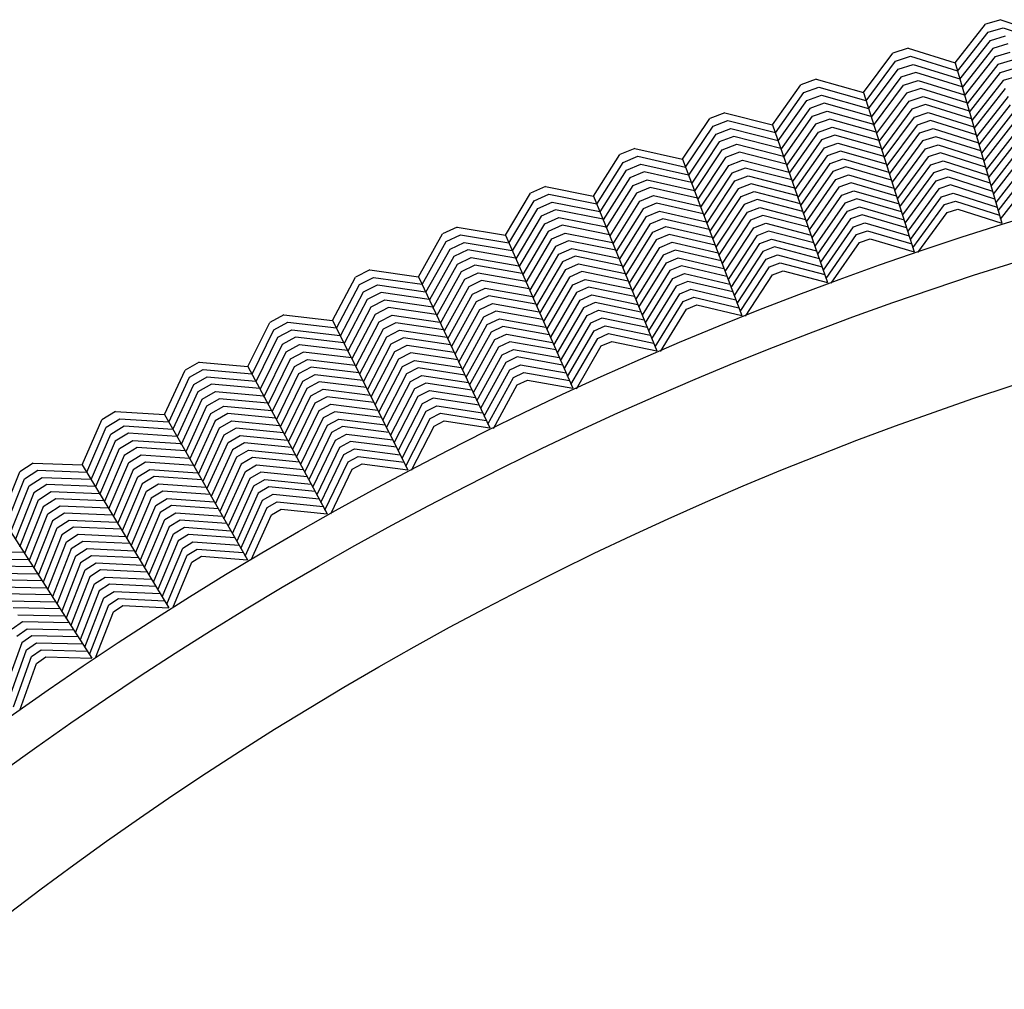
# Model space of a CAD drawing. Extents: x 60 to 70.4, y -2.4 to 0.
# Drawn here: x 60.5 to 60.9, y -0.3 to 0 of the extents above; entities that cross this region are included whole.
import ezdxf

# ---------------------------------------------------------------- set-up
doc = ezdxf.new("R2010")
doc.units = 0
doc.header["$LTSCALE"] = 0.64311
doc.layers.get('0').update_dxf_attribs({"color": 255, "linetype": 'CONTINUOUS'})

# ---------------------------------------------------------------- blocks, each defined once
blk = doc.blocks.new('*U14')
blk.add_line((0.00261, 0), (-0.00261, 0))
blk = doc.blocks.new('*U15')
at = {"color": 0, "linetype": 'BYBLOCK'}
for p, rotation in [((1.60108, 8.64826), 16.5), ((1.57106, 8.63894), 17.99999999999998), ((1.5413, 8.62884), 19.50000000000003), ((1.51181, 8.61796), 21), ((1.48262, 8.60631), 22.50000000000002), ((1.45374, 8.59391), 24), ((1.4252, 8.58075), 25.50000000000002), ((1.39701, 8.56685), 27.00000000000001), ((1.3692, 8.55221), 28.50000000000003), ((1.34178, 8.53686), 30), ((1.31477, 8.52079), 31.50000000000002), ((1.28818, 8.50402), 33.00000000000004)]:
    blk.add_blockref('*U14', p, dxfattribs=dict(at, rotation=rotation))

msp = doc.modelspace()

# ---------------------------------------------------------------- linework, layer by layer
for p, q in [((60.84399, -0.0404), (60.85383, -0.02794)), ((60.85885, -0.02645), (60.8739, -0.03154)), ((60.84477, -0.04307), (60.85466, -0.03054)), ((60.85466, -0.03054), (60.85958, -0.02908)), ((60.85546, -0.03314), (60.86032, -0.0317)), ((60.85958, -0.02908), (60.87459, -0.03416)), ((60.84555, -0.04573), (60.85546, -0.03314)), ((60.86107, -0.03432), (60.85625, -0.03575)), ((60.81433, -0.05004), (60.82384, -0.03732)), ((60.82881, -0.03571), (60.84399, -0.0404)), ((60.85625, -0.03575), (60.84632, -0.04838)), ((60.85705, -0.03835), (60.86183, -0.03694)), ((60.81518, -0.05269), (60.82473, -0.0399)), ((60.82473, -0.0399), (60.82961, -0.03831)), ((60.8256, -0.04248), (60.83042, -0.04092)), ((60.82961, -0.03831), (60.84475, -0.043)), ((60.83042, -0.04092), (60.84551, -0.0456)), ((60.84399, -0.0404), (60.85911, -0.09236)), ((60.847, -0.05115), (60.85705, -0.03835)), ((60.85787, -0.04095), (60.84787, -0.0537)), ((60.86255, -0.03956), (60.85787, -0.04095)), ((60.81602, -0.05533), (60.8256, -0.04248)), ((60.83124, -0.04351), (60.82646, -0.04507)), ((60.84626, -0.04818), (60.83124, -0.04351)), ((60.84865, -0.05639), (60.85871, -0.04355)), ((60.85871, -0.04355), (60.86327, -0.0422)), ((60.78492, -0.06045), (60.7941, -0.04749)), ((60.79903, -0.04575), (60.81433, -0.05004)), ((60.82646, -0.04507), (60.81686, -0.05796)), ((60.81761, -0.06071), (60.82733, -0.04765)), ((60.82733, -0.04765), (60.83206, -0.04611)), ((60.83206, -0.04611), (60.84701, -0.05077)), ((60.85953, -0.04615), (60.84942, -0.05906)), ((60.86397, -0.04483), (60.85953, -0.04615)), ((60.78584, -0.06308), (60.79505, -0.05004)), ((60.79505, -0.05004), (60.79989, -0.04833)), ((60.796, -0.0526), (60.80077, -0.05091)), ((60.79989, -0.04833), (60.81515, -0.05262)), ((60.80077, -0.05091), (60.81598, -0.05519)), ((60.81433, -0.05004), (60.8308, -0.10158)), ((60.82822, -0.05023), (60.81855, -0.06324)), ((60.83286, -0.04872), (60.82822, -0.05023)), ((60.84777, -0.05338), (60.83286, -0.04872)), ((60.8502, -0.06172), (60.86034, -0.04875)), ((60.78675, -0.06569), (60.796, -0.0526)), ((60.80166, -0.05348), (60.79693, -0.05516)), ((60.8168, -0.05776), (60.80166, -0.05348)), ((60.8194, -0.0659), (60.82912, -0.0528)), ((60.82912, -0.0528), (60.83364, -0.05133)), ((60.83441, -0.05395), (60.83001, -0.05538)), ((60.83364, -0.05133), (60.84853, -0.05599)), ((60.84929, -0.0586), (60.83441, -0.05395)), ((60.86112, -0.05136), (60.85097, -0.06437)), ((60.85174, -0.06701), (60.86191, -0.05397)), ((60.76952, -0.05656), (60.78492, -0.06045)), ((60.79693, -0.05516), (60.78766, -0.0683)), ((60.79786, -0.05772), (60.80255, -0.05606)), ((60.80255, -0.05606), (60.81762, -0.06032)), ((60.83001, -0.05538), (60.82024, -0.06855)), ((60.83088, -0.05796), (60.83525, -0.05654)), ((60.83525, -0.05654), (60.85004, -0.06119)), ((60.86272, -0.05657), (60.85251, -0.06968)), ((60.7558, -0.07163), (60.76464, -0.05843)), ((60.76566, -0.06096), (60.77045, -0.05912)), ((60.77045, -0.05912), (60.78582, -0.06301)), ((60.78492, -0.06045), (60.80274, -0.11155)), ((60.78849, -0.07103), (60.79786, -0.05772)), ((60.79881, -0.06028), (60.78949, -0.07353)), ((60.80341, -0.05865), (60.79881, -0.06028)), ((60.81844, -0.06291), (60.80341, -0.05865)), ((60.82109, -0.07118), (60.83088, -0.05796)), ((60.83174, -0.06055), (60.82193, -0.07381)), ((60.83607, -0.05914), (60.83174, -0.06055)), ((60.85079, -0.06377), (60.83607, -0.05914)), ((60.85329, -0.07235), (60.86355, -0.05917)), ((60.75679, -0.07423), (60.76566, -0.06096)), ((60.75777, -0.07682), (60.76667, -0.06349)), ((60.76667, -0.06349), (60.7714, -0.06168)), ((60.7714, -0.06168), (60.78671, -0.06556)), ((60.79041, -0.07617), (60.79978, -0.06282)), ((60.79978, -0.06282), (60.80426, -0.06124)), ((60.80426, -0.06124), (60.81927, -0.06551)), ((60.82277, -0.07644), (60.83259, -0.06313)), ((60.83259, -0.06313), (60.8369, -0.06173)), ((60.8369, -0.06173), (60.85155, -0.06635)), ((60.86438, -0.06177), (60.85407, -0.07503)), ((60.76766, -0.06603), (60.75875, -0.0794)), ((60.77235, -0.06423), (60.76766, -0.06603)), ((60.76866, -0.06856), (60.77331, -0.06678)), ((60.78759, -0.06811), (60.77235, -0.06423)), ((60.77331, -0.06678), (60.78848, -0.07065)), ((60.80074, -0.06538), (60.79132, -0.0788)), ((60.80511, -0.06383), (60.80074, -0.06538)), ((60.80168, -0.06793), (60.80601, -0.0664)), ((60.8201, -0.06809), (60.80511, -0.06383)), ((60.80601, -0.0664), (60.82092, -0.07066)), ((60.83347, -0.06571), (60.82361, -0.07908)), ((60.83771, -0.06434), (60.83347, -0.06571)), ((60.8523, -0.06895), (60.83771, -0.06434)), ((60.85484, -0.07769), (60.86518, -0.06437)), ((60.7403, -0.06814), (60.7558, -0.07163)), ((60.75964, -0.08211), (60.76866, -0.06856)), ((60.77424, -0.06934), (60.76968, -0.07109)), ((60.78937, -0.07321), (60.77424, -0.06934)), ((60.79223, -0.08141), (60.80168, -0.06793)), ((60.8069, -0.06898), (60.8026, -0.0705)), ((60.82174, -0.07322), (60.8069, -0.06898)), ((60.82446, -0.08174), (60.83437, -0.06829)), ((60.83437, -0.06829), (60.8385, -0.06695)), ((60.83929, -0.06955), (60.83526, -0.07086)), ((60.8385, -0.06695), (60.85306, -0.07156)), ((60.85382, -0.07417), (60.83929, -0.06955)), ((60.86597, -0.06698), (60.85561, -0.08034)), ((60.85639, -0.08299), (60.86677, -0.06958)), ((60.72699, -0.08357), (60.73547, -0.07014)), ((60.72804, -0.08614), (60.73656, -0.07264)), ((60.73656, -0.07264), (60.7413, -0.07068)), ((60.73763, -0.07515), (60.74231, -0.07321)), ((60.7413, -0.07068), (60.75676, -0.07416)), ((60.74231, -0.07321), (60.75772, -0.07669)), ((60.7558, -0.07163), (60.77495, -0.12224)), ((60.76968, -0.07109), (60.76071, -0.08459)), ((60.77072, -0.07361), (60.77516, -0.07191)), ((60.77516, -0.07191), (60.79027, -0.07578)), ((60.8026, -0.0705), (60.79314, -0.08402)), ((60.79405, -0.08662), (60.80353, -0.07306)), ((60.80353, -0.07306), (60.8078, -0.07155)), ((60.8078, -0.07155), (60.82256, -0.07578)), ((60.83526, -0.07086), (60.82531, -0.08439)), ((60.83614, -0.07344), (60.8401, -0.07216)), ((60.8401, -0.07216), (60.85457, -0.07676)), ((60.86758, -0.07219), (60.85716, -0.08566)), ((60.72909, -0.0887), (60.73763, -0.07515)), ((60.74334, -0.07573), (60.73869, -0.07766)), ((60.75867, -0.07921), (60.74334, -0.07573)), ((60.7617, -0.0872), (60.77072, -0.07361)), ((60.77174, -0.07614), (60.76268, -0.0898)), ((60.77607, -0.07448), (60.77174, -0.07614)), ((60.79116, -0.07835), (60.77607, -0.07448)), ((60.80447, -0.07562), (60.79496, -0.08924)), ((60.80867, -0.07413), (60.80447, -0.07562)), ((60.82338, -0.07836), (60.80867, -0.07413)), ((60.82615, -0.08703), (60.83614, -0.07344)), ((60.837, -0.07603), (60.82699, -0.08966)), ((60.84092, -0.07476), (60.837, -0.07603)), ((60.85532, -0.07934), (60.84092, -0.07476)), ((60.85794, -0.08834), (60.86842, -0.07478)), ((60.73869, -0.07766), (60.73013, -0.09126)), ((60.73976, -0.08017), (60.74436, -0.07826)), ((60.74436, -0.07826), (60.75963, -0.08173)), ((60.76366, -0.09239), (60.77275, -0.07867)), ((60.77275, -0.07867), (60.77703, -0.07703)), ((60.778, -0.07958), (60.77374, -0.08121)), ((60.77703, -0.07703), (60.79205, -0.08089)), ((60.79294, -0.08343), (60.778, -0.07958)), ((60.79588, -0.09187), (60.80544, -0.07817)), ((60.80544, -0.07817), (60.80953, -0.07672)), ((60.81039, -0.07931), (60.8064, -0.08072)), ((60.80953, -0.07672), (60.82421, -0.08095)), ((60.82503, -0.08354), (60.81039, -0.07931)), ((60.82783, -0.09229), (60.83786, -0.07862)), ((60.83786, -0.07862), (60.84175, -0.07735)), ((60.84175, -0.07735), (60.85608, -0.08193)), ((60.8587, -0.09105), (60.86925, -0.07738)), ((60.69849, -0.09625), (60.70662, -0.08261)), ((60.7114, -0.08049), (60.72699, -0.08357)), ((60.7311, -0.09395), (60.73976, -0.08017)), ((60.74085, -0.08266), (60.73223, -0.09639)), ((60.74535, -0.0808), (60.74085, -0.08266)), ((60.76059, -0.08427), (60.74535, -0.0808)), ((60.77374, -0.08121), (60.76464, -0.09497)), ((60.77473, -0.08375), (60.77896, -0.08213)), ((60.77896, -0.08213), (60.79382, -0.08597)), ((60.8064, -0.08072), (60.7968, -0.0945)), ((60.80734, -0.08328), (60.81126, -0.08189)), ((60.81126, -0.08189), (60.82586, -0.08611)), ((60.83874, -0.0812), (60.82868, -0.09494)), ((60.84255, -0.07996), (60.83874, -0.0812)), ((60.83964, -0.08377), (60.84333, -0.08257)), ((60.85683, -0.08453), (60.84255, -0.07996)), ((60.84333, -0.08257), (60.85759, -0.08714)), ((60.69961, -0.0988), (60.70777, -0.08508)), ((60.70777, -0.08508), (60.71246, -0.08299)), ((60.70891, -0.08756), (60.71354, -0.0855)), ((60.71246, -0.08299), (60.72801, -0.08607)), ((60.71354, -0.0855), (60.72903, -0.08858)), ((60.72699, -0.08357), (60.74745, -0.13366)), ((60.73328, -0.09898), (60.74195, -0.08516)), ((60.74195, -0.08516), (60.74634, -0.08334)), ((60.74732, -0.08589), (60.74304, -0.08766)), ((60.74634, -0.08334), (60.76155, -0.08682)), ((60.76251, -0.08935), (60.74732, -0.08589)), ((60.76561, -0.09755), (60.77473, -0.08375)), ((60.7799, -0.08468), (60.77574, -0.08628)), ((60.79472, -0.08853), (60.7799, -0.08468)), ((60.79771, -0.09712), (60.80734, -0.08328)), ((60.80827, -0.08584), (60.79862, -0.09973)), ((60.81216, -0.08446), (60.80827, -0.08584)), ((60.82667, -0.08867), (60.81216, -0.08446)), ((60.82953, -0.0976), (60.83964, -0.08377)), ((60.84054, -0.08634), (60.84411, -0.08518)), ((60.84411, -0.08518), (60.85836, -0.08976)), ((60.70072, -0.10134), (60.70891, -0.08756)), ((60.71463, -0.08799), (60.71004, -0.09004)), ((60.73005, -0.09107), (60.71463, -0.08799)), ((60.74304, -0.08766), (60.73433, -0.10155)), ((60.74411, -0.09016), (60.74835, -0.08841)), ((60.74835, -0.08841), (60.76346, -0.09188)), ((60.77574, -0.08628), (60.76659, -0.10015)), ((60.76758, -0.10275), (60.77677, -0.0888)), ((60.77677, -0.0888), (60.78082, -0.08725)), ((60.78082, -0.08725), (60.79561, -0.09109)), ((60.79953, -0.10233), (60.80919, -0.0884)), ((60.80919, -0.0884), (60.81305, -0.08704)), ((60.81305, -0.08704), (60.8275, -0.09124)), ((60.83036, -0.10028), (60.84054, -0.08634)), ((60.83197, -0.10187), (60.84143, -0.08892)), ((60.84143, -0.08892), (60.84491, -0.08779)), ((60.84491, -0.08779), (60.85911, -0.09236)), ((60.71004, -0.09004), (60.70183, -0.10386)), ((60.71117, -0.09252), (60.71572, -0.09049)), ((60.71572, -0.09049), (60.73107, -0.09356)), ((60.73538, -0.10412), (60.74411, -0.09016)), ((60.74938, -0.09093), (60.74517, -0.09268)), ((60.76442, -0.09439), (60.74938, -0.09093)), ((60.7778, -0.09133), (60.76856, -0.10536)), ((60.78175, -0.08981), (60.7778, -0.09133)), ((60.77881, -0.09386), (60.7827, -0.09237)), ((60.7965, -0.09366), (60.78175, -0.08981)), ((60.7827, -0.09237), (60.79739, -0.09621)), ((60.81014, -0.09096), (60.80044, -0.10496)), ((60.81392, -0.08962), (60.81014, -0.09096)), ((60.81111, -0.09351), (60.81477, -0.09221)), ((60.82832, -0.09382), (60.81392, -0.08962)), ((60.81477, -0.09221), (60.82915, -0.09641)), ((60.68283, -0.09358), (60.69849, -0.09625)), ((60.70287, -0.10652), (60.71117, -0.09252)), ((60.71232, -0.09499), (60.70406, -0.10894)), ((60.71678, -0.093), (60.71232, -0.09499)), ((60.71349, -0.09745), (60.71783, -0.09552)), ((60.7321, -0.09608), (60.71678, -0.093)), ((60.71783, -0.09552), (60.73313, -0.0986)), ((60.74517, -0.09268), (60.73643, -0.10667)), ((60.73747, -0.10922), (60.74622, -0.09519)), ((60.74622, -0.09519), (60.75041, -0.09345)), ((60.75041, -0.09345), (60.76537, -0.09691)), ((60.76954, -0.10795), (60.77881, -0.09386)), ((60.78365, -0.09492), (60.7798, -0.0964)), ((60.79828, -0.09875), (60.78365, -0.09492)), ((60.80136, -0.1076), (60.81111, -0.09351)), ((60.81208, -0.09605), (60.81562, -0.0948)), ((60.81562, -0.0948), (60.82998, -0.09901)), ((60.67034, -0.10968), (60.67811, -0.09583)), ((60.67152, -0.1122), (60.67932, -0.09827)), ((60.67932, -0.09827), (60.68396, -0.09606)), ((60.68053, -0.10072), (60.6851, -0.09854)), ((60.68396, -0.09606), (60.69958, -0.09873)), ((60.6851, -0.09854), (60.70067, -0.10121)), ((60.69849, -0.09625), (60.72026, -0.14579)), ((60.70519, -0.11149), (60.71349, -0.09745)), ((60.71887, -0.09804), (60.71464, -0.09992)), ((60.73415, -0.10111), (60.71887, -0.09804)), ((60.7473, -0.09769), (60.73852, -0.11179)), ((60.75141, -0.09599), (60.7473, -0.09769)), ((60.7484, -0.10019), (60.7524, -0.09853)), ((60.76633, -0.09944), (60.75141, -0.09599)), ((60.7524, -0.09853), (60.76729, -0.10198)), ((60.7798, -0.0964), (60.77052, -0.11053)), ((60.7808, -0.09894), (60.78461, -0.09747)), ((60.78461, -0.09747), (60.79917, -0.10129)), ((60.80226, -0.11026), (60.81208, -0.09605)), ((60.80391, -0.1118), (60.81303, -0.09861)), ((60.81303, -0.09861), (60.81649, -0.09739)), ((60.81649, -0.09739), (60.8308, -0.10158)), ((60.6727, -0.1147), (60.68053, -0.10072)), ((60.68625, -0.101), (60.68172, -0.10317)), ((60.70175, -0.10368), (60.68625, -0.101)), ((60.71464, -0.09992), (60.70631, -0.11404)), ((60.71578, -0.1024), (60.71997, -0.10053)), ((60.71997, -0.10053), (60.73517, -0.10361)), ((60.73957, -0.11437), (60.7484, -0.10019)), ((60.7534, -0.10106), (60.74949, -0.10268)), ((60.76825, -0.10452), (60.7534, -0.10106)), ((60.7715, -0.11312), (60.7808, -0.09894)), ((60.78181, -0.10147), (60.77248, -0.11572)), ((60.78555, -0.10003), (60.78181, -0.10147)), ((60.80006, -0.10385), (60.78555, -0.10003)), ((60.68172, -0.10317), (60.67388, -0.1172)), ((60.68291, -0.10562), (60.68741, -0.10347)), ((60.68741, -0.10347), (60.70283, -0.10614)), ((60.70742, -0.11658), (60.71578, -0.1024)), ((60.7169, -0.10488), (60.70853, -0.1191)), ((60.72107, -0.10303), (60.7169, -0.10488)), ((60.73619, -0.1061), (60.72107, -0.10303)), ((60.74949, -0.10268), (60.74062, -0.11695)), ((60.75056, -0.10519), (60.75441, -0.1036)), ((60.75441, -0.1036), (60.7692, -0.10705)), ((60.77347, -0.11833), (60.78285, -0.10399)), ((60.78285, -0.10399), (60.78647, -0.1026)), ((60.78647, -0.1026), (60.80095, -0.10642)), ((60.65461, -0.10742), (60.67034, -0.10968)), ((60.67498, -0.11983), (60.68291, -0.10562)), ((60.68413, -0.10806), (60.67624, -0.12222)), ((60.68853, -0.10595), (60.68413, -0.10806)), ((60.70393, -0.10862), (60.68853, -0.10595)), ((60.70964, -0.12163), (60.71802, -0.10737)), ((60.71802, -0.10737), (60.72216, -0.10552)), ((60.72324, -0.10803), (60.71917, -0.10984)), ((60.72216, -0.10552), (60.73721, -0.10859)), ((60.73823, -0.11109), (60.72324, -0.10803)), ((60.74167, -0.11951), (60.75056, -0.10519)), ((60.75162, -0.1077), (60.74272, -0.12207)), ((60.75544, -0.10612), (60.75162, -0.1077)), ((60.77015, -0.10956), (60.75544, -0.10612)), ((60.77444, -0.12097), (60.78388, -0.10651)), ((60.78388, -0.10651), (60.78739, -0.10517)), ((60.7849, -0.10904), (60.78832, -0.10773)), ((60.78739, -0.10517), (60.80185, -0.10899)), ((60.78832, -0.10773), (60.80274, -0.11155)), ((60.64254, -0.12384), (60.64995, -0.10979)), ((60.65123, -0.1122), (60.6558, -0.10987)), ((60.6558, -0.10987), (60.67149, -0.11213)), ((60.67034, -0.10968), (60.69339, -0.15863)), ((60.67743, -0.12474), (60.68536, -0.11049)), ((60.68536, -0.11049), (60.68965, -0.10844)), ((60.69076, -0.11093), (60.68658, -0.11293)), ((60.68965, -0.10844), (60.70502, -0.11112)), ((60.70611, -0.1136), (60.69076, -0.11093)), ((60.71917, -0.10984), (60.71076, -0.12417)), ((60.72033, -0.11231), (60.72429, -0.11054)), ((60.72429, -0.11054), (60.73926, -0.1136)), ((60.74376, -0.12463), (60.75268, -0.11021)), ((60.75268, -0.11021), (60.75646, -0.10865)), ((60.75747, -0.11118), (60.75377, -0.11271)), ((60.75646, -0.10865), (60.77111, -0.11208)), ((60.77207, -0.11461), (60.75747, -0.11118)), ((60.77613, -0.12246), (60.7849, -0.10904)), ((60.64379, -0.12633), (60.65123, -0.1122)), ((60.64504, -0.1288), (60.65249, -0.11461)), ((60.65249, -0.11461), (60.65701, -0.11231)), ((60.65701, -0.11231), (60.67264, -0.11458)), ((60.68658, -0.11293), (60.67862, -0.12726)), ((60.68778, -0.11537), (60.69192, -0.1134)), ((60.69192, -0.1134), (60.7072, -0.11607)), ((60.71188, -0.12672), (60.72033, -0.11231)), ((60.72535, -0.11305), (60.72149, -0.11478)), ((60.74029, -0.11612), (60.72535, -0.11305)), ((60.75377, -0.11271), (60.74481, -0.1272)), ((60.75487, -0.1152), (60.75845, -0.11372)), ((60.75845, -0.11372), (60.77303, -0.11716)), ((60.65375, -0.11703), (60.64628, -0.13127)), ((60.65823, -0.11475), (60.65375, -0.11703)), ((60.65501, -0.11945), (60.65944, -0.11719)), ((60.67379, -0.11702), (60.65823, -0.11475)), ((60.65944, -0.11719), (60.67494, -0.11945)), ((60.6798, -0.12976), (60.68778, -0.11537)), ((60.68897, -0.11783), (60.68097, -0.13226)), ((60.69308, -0.11586), (60.68897, -0.11783)), ((60.70828, -0.11853), (60.69308, -0.11586)), ((60.72149, -0.11478), (60.713, -0.12927)), ((60.71411, -0.1318), (60.72263, -0.11725)), ((60.72263, -0.11725), (60.72643, -0.11556)), ((60.72643, -0.11556), (60.74131, -0.11862)), ((60.74587, -0.12979), (60.75487, -0.1152)), ((60.74691, -0.1324), (60.75597, -0.1177)), ((60.75597, -0.1177), (60.75943, -0.11626)), ((60.75943, -0.11626), (60.774, -0.11971)), ((60.64746, -0.13387), (60.65501, -0.11945)), ((60.66064, -0.11964), (60.65629, -0.12186)), ((60.67609, -0.12191), (60.66064, -0.11964)), ((60.68215, -0.13476), (60.69015, -0.12028)), ((60.69015, -0.12028), (60.69424, -0.11833)), ((60.69538, -0.12081), (60.69136, -0.12272)), ((60.69424, -0.11833), (60.70936, -0.121)), ((60.71045, -0.12348), (60.69538, -0.12081)), ((60.72375, -0.11973), (60.71522, -0.13433)), ((60.72752, -0.11805), (60.72375, -0.11973)), ((60.72488, -0.12222), (60.72861, -0.12055)), ((60.74232, -0.12111), (60.72752, -0.11805)), ((60.72861, -0.12055), (60.74334, -0.12361)), ((60.74864, -0.13385), (60.75705, -0.1202)), ((60.75705, -0.1202), (60.76044, -0.1188)), ((60.76044, -0.1188), (60.77495, -0.12224)), ((60.62676, -0.122), (60.64254, -0.12384)), ((60.64254, -0.12384), (60.66687, -0.17217)), ((60.65629, -0.12186), (60.64877, -0.13622)), ((60.65003, -0.13871), (60.65758, -0.12426)), ((60.65758, -0.12426), (60.66182, -0.1221)), ((60.66182, -0.1221), (60.67726, -0.12437)), ((60.69136, -0.12272), (60.68333, -0.13726)), ((60.69259, -0.12516), (60.6965, -0.12329)), ((60.6965, -0.12329), (60.71154, -0.12596)), ((60.71633, -0.13686), (60.72488, -0.12222)), ((60.72968, -0.12306), (60.72602, -0.12469)), ((60.74437, -0.12611), (60.72968, -0.12306)), ((60.61513, -0.13873), (60.62216, -0.12449)), ((60.61645, -0.14118), (60.62351, -0.12686)), ((60.62351, -0.12686), (60.62802, -0.12441)), ((60.62484, -0.12924), (60.62929, -0.12682)), ((60.62802, -0.12441), (60.64376, -0.12626)), ((60.62929, -0.12682), (60.64498, -0.12868)), ((60.65887, -0.12666), (60.65128, -0.1412)), ((60.66299, -0.12456), (60.65887, -0.12666)), ((60.66013, -0.12908), (60.66422, -0.12699)), ((60.67841, -0.12683), (60.66299, -0.12456)), ((60.66422, -0.12699), (60.67956, -0.12927)), ((60.68452, -0.13979), (60.69259, -0.12516)), ((60.69763, -0.12577), (60.69381, -0.1276)), ((60.71264, -0.12845), (60.69763, -0.12577)), ((60.72602, -0.12469), (60.71745, -0.13941)), ((60.71858, -0.14196), (60.72719, -0.12715)), ((60.72719, -0.12715), (60.73073, -0.12558)), ((60.73073, -0.12558), (60.7454, -0.12863)), ((60.61776, -0.14362), (60.62484, -0.12924)), ((60.63057, -0.12923), (60.62616, -0.13163)), ((60.64619, -0.13108), (60.63057, -0.12923)), ((60.65253, -0.14367), (60.66013, -0.12908)), ((60.66544, -0.12943), (60.66138, -0.1315)), ((60.68071, -0.1317), (60.66544, -0.12943)), ((60.69381, -0.1276), (60.6857, -0.14231)), ((60.68688, -0.14481), (60.69501, -0.13004)), ((60.69501, -0.13004), (60.69877, -0.12825)), ((60.69877, -0.12825), (60.71373, -0.13092)), ((60.71968, -0.14455), (60.72836, -0.12962)), ((60.72836, -0.12962), (60.73178, -0.12809)), ((60.7295, -0.13209), (60.73285, -0.1306)), ((60.73178, -0.12809), (60.74643, -0.13116)), ((60.73285, -0.1306), (60.74745, -0.13366)), ((60.62616, -0.13163), (60.61906, -0.14605)), ((60.62748, -0.13401), (60.63185, -0.13163)), ((60.63185, -0.13163), (60.6474, -0.13349)), ((60.66138, -0.1315), (60.65377, -0.14614)), ((60.66263, -0.13392), (60.66667, -0.13186)), ((60.66667, -0.13186), (60.68185, -0.13413)), ((60.6962, -0.13249), (60.68806, -0.14731)), ((60.69993, -0.13072), (60.6962, -0.13249)), ((60.69739, -0.13494), (60.70108, -0.13318)), ((60.71481, -0.13338), (60.69993, -0.13072)), ((60.70108, -0.13318), (60.71589, -0.13585)), ((60.72145, -0.14596), (60.7295, -0.13209)), ((60.6203, -0.14862), (60.62748, -0.13401)), ((60.62882, -0.13638), (60.62168, -0.15094)), ((60.63311, -0.13405), (60.62882, -0.13638)), ((60.63018, -0.13875), (60.63435, -0.13648)), ((60.64862, -0.13591), (60.63311, -0.13405)), ((60.63435, -0.13648), (60.64984, -0.13835)), ((60.65501, -0.1486), (60.66263, -0.13392)), ((60.6639, -0.13633), (60.65625, -0.15108)), ((60.66787, -0.13431), (60.6639, -0.13633)), ((60.66519, -0.13873), (60.66906, -0.13676)), ((60.68301, -0.13658), (60.66787, -0.13431)), ((60.66906, -0.13676), (60.68416, -0.13904)), ((60.68924, -0.14981), (60.69739, -0.13494)), ((60.70222, -0.13566), (60.6986, -0.13739)), ((60.71698, -0.13833), (60.70222, -0.13566)), ((60.58812, -0.15432), (60.59478, -0.13991)), ((60.59618, -0.14224), (60.60063, -0.13967)), ((60.5993, -0.13729), (60.61513, -0.13873)), ((60.60063, -0.13967), (60.61641, -0.14111)), ((60.61513, -0.13873), (60.64072, -0.1864)), ((60.623, -0.1534), (60.63018, -0.13875)), ((60.63559, -0.13891), (60.63152, -0.14112)), ((60.65106, -0.14077), (60.63559, -0.13891)), ((60.65751, -0.15357), (60.66519, -0.13873)), ((60.67025, -0.13921), (60.66648, -0.14114)), ((60.68532, -0.1415), (60.67025, -0.13921)), ((60.6986, -0.13739), (60.69042, -0.15232)), ((60.69161, -0.15485), (60.69984, -0.13982)), ((60.69984, -0.13982), (60.70333, -0.13815)), ((60.70333, -0.13815), (60.71807, -0.14082)), ((60.5895, -0.15674), (60.59618, -0.14224)), ((60.59757, -0.14459), (60.60196, -0.14205)), ((60.60196, -0.14205), (60.61769, -0.1435)), ((60.63152, -0.14112), (60.62432, -0.15585)), ((60.63285, -0.1435), (60.63688, -0.14131)), ((60.63688, -0.14131), (60.65228, -0.14318)), ((60.66648, -0.14114), (60.65876, -0.15605)), ((60.66774, -0.14355), (60.67145, -0.14166)), ((60.67145, -0.14166), (60.68647, -0.14394)), ((60.69279, -0.1574), (60.70107, -0.14225)), ((60.70107, -0.14225), (60.70445, -0.14064)), ((60.70228, -0.14469), (60.70559, -0.14312)), ((60.70445, -0.14064), (60.71917, -0.14332)), ((60.70559, -0.14312), (60.72026, -0.14579)), ((60.59087, -0.15914), (60.59757, -0.14459)), ((60.6033, -0.14442), (60.59895, -0.14694)), ((60.61896, -0.14587), (60.6033, -0.14442)), ((60.62563, -0.15829), (60.63285, -0.1435)), ((60.63416, -0.14589), (60.62693, -0.16072)), ((60.63817, -0.14371), (60.63416, -0.14589)), ((60.63548, -0.14827), (60.63946, -0.14611)), ((60.65349, -0.14558), (60.63817, -0.14371)), ((60.63946, -0.14611), (60.6547, -0.14798)), ((60.66, -0.15853), (60.66774, -0.14355)), ((60.669, -0.14597), (60.66125, -0.16099)), ((60.67268, -0.1441), (60.669, -0.14597)), ((60.67025, -0.14839), (60.6739, -0.14653)), ((60.68762, -0.14637), (60.67268, -0.1441)), ((60.6739, -0.14653), (60.68877, -0.14881)), ((60.69459, -0.15877), (60.70228, -0.14469)), ((60.59895, -0.14694), (60.59224, -0.16154)), ((60.59355, -0.16408), (60.60034, -0.14928)), ((60.60034, -0.14928), (60.60465, -0.14679)), ((60.60597, -0.14918), (60.60174, -0.15162)), ((60.60465, -0.14679), (60.62024, -0.14824)), ((60.62152, -0.15063), (60.60597, -0.14918)), ((60.62824, -0.16315), (60.63548, -0.14827)), ((60.64072, -0.14852), (60.63681, -0.15065)), ((60.65591, -0.1504), (60.64072, -0.14852)), ((60.66249, -0.16346), (60.67025, -0.14839)), ((60.6751, -0.14898), (60.67153, -0.1508)), ((60.68992, -0.15126), (60.6751, -0.14898)), ((60.60174, -0.15162), (60.59499, -0.16636)), ((60.60316, -0.15395), (60.60728, -0.15157)), ((60.60728, -0.15157), (60.62281, -0.15303)), ((60.63681, -0.15065), (60.62955, -0.16559)), ((60.63816, -0.15302), (60.64197, -0.15095)), ((60.64197, -0.15095), (60.65713, -0.15283)), ((60.67153, -0.1508), (60.66374, -0.16594)), ((60.67282, -0.1532), (60.67627, -0.15144)), ((60.67627, -0.15144), (60.69108, -0.15372)), ((60.56152, -0.17062), (60.5678, -0.15603)), ((60.56926, -0.15833), (60.57364, -0.15565)), ((60.57226, -0.1533), (60.58812, -0.15432)), ((60.57364, -0.15565), (60.58946, -0.15667)), ((60.58812, -0.15432), (60.61494, -0.20131)), ((60.59637, -0.16878), (60.60316, -0.15395)), ((60.60857, -0.15397), (60.60456, -0.15628)), ((60.62409, -0.15542), (60.60857, -0.15397)), ((60.63087, -0.16805), (60.63816, -0.15302)), ((60.63951, -0.15539), (60.63218, -0.1705)), ((60.64323, -0.15337), (60.63951, -0.15539)), ((60.64084, -0.15777), (60.6445, -0.15578)), ((60.65836, -0.15525), (60.64323, -0.15337)), ((60.6445, -0.15578), (60.65957, -0.15767)), ((60.66499, -0.16844), (60.67282, -0.1532)), ((60.66623, -0.17096), (60.67412, -0.1556)), ((60.67412, -0.1556), (60.67746, -0.15389)), ((60.67746, -0.15389), (60.69224, -0.15619)), ((60.56296, -0.173), (60.56926, -0.15833)), ((60.57072, -0.16064), (60.57504, -0.15799)), ((60.57504, -0.15799), (60.5908, -0.15902)), ((60.60456, -0.15628), (60.59775, -0.1712)), ((60.59912, -0.1736), (60.60595, -0.15863)), ((60.60595, -0.15863), (60.60993, -0.15633)), ((60.61128, -0.1587), (60.60733, -0.16098)), ((60.60993, -0.15633), (60.62537, -0.1578)), ((60.62664, -0.16017), (60.61128, -0.1587)), ((60.63349, -0.17294), (60.64084, -0.15777)), ((60.64578, -0.15818), (60.64216, -0.16015)), ((60.66078, -0.16007), (60.64578, -0.15818)), ((60.66807, -0.17228), (60.67539, -0.15801)), ((60.67539, -0.15801), (60.67866, -0.15634)), ((60.67866, -0.15634), (60.69339, -0.15863)), ((60.5644, -0.17537), (60.57072, -0.16064)), ((60.57644, -0.16033), (60.57216, -0.16295)), ((60.59214, -0.16136), (60.57644, -0.16033)), ((60.60733, -0.16098), (60.60049, -0.176)), ((60.60871, -0.16333), (60.61263, -0.16107)), ((60.61263, -0.16107), (60.62791, -0.16254)), ((60.64216, -0.16015), (60.6348, -0.17538)), ((60.64347, -0.16254), (60.64707, -0.16059)), ((60.64707, -0.16059), (60.66199, -0.16248)), ((60.57216, -0.16295), (60.56583, -0.17773)), ((60.5672, -0.18023), (60.5736, -0.16526)), ((60.5736, -0.16526), (60.57785, -0.16266)), ((60.57923, -0.16501), (60.57507, -0.16756)), ((60.57785, -0.16266), (60.59347, -0.1637)), ((60.59482, -0.16606), (60.57923, -0.16501)), ((60.60186, -0.17839), (60.60871, -0.16333)), ((60.6101, -0.16567), (60.60323, -0.1808)), ((60.61396, -0.16345), (60.6101, -0.16567)), ((60.62919, -0.16493), (60.61396, -0.16345)), ((60.63611, -0.17781), (60.64347, -0.16254)), ((60.64481, -0.16491), (60.63742, -0.18026)), ((60.64833, -0.163), (60.64481, -0.16491)), ((60.64617, -0.16728), (60.64957, -0.16543)), ((60.66321, -0.16489), (60.64833, -0.163)), ((60.64957, -0.16543), (60.66443, -0.16733)), ((60.57507, -0.16756), (60.5687, -0.18247)), ((60.57655, -0.16985), (60.5806, -0.16737)), ((60.5806, -0.16737), (60.59617, -0.16842)), ((60.60462, -0.18322), (60.61151, -0.16801)), ((60.61151, -0.16801), (60.61527, -0.16584)), ((60.61659, -0.16822), (60.61292, -0.17034)), ((60.61527, -0.16584), (60.63048, -0.16732)), ((60.63176, -0.16971), (60.61659, -0.16822)), ((60.63874, -0.18272), (60.64617, -0.16728)), ((60.64752, -0.16964), (60.65082, -0.16785)), ((60.65082, -0.16785), (60.66566, -0.16976)), ((60.54564, -0.17002), (60.56152, -0.17062)), ((60.56152, -0.17062), (60.58957, -0.21689)), ((60.57015, -0.18486), (60.57655, -0.16985)), ((60.58196, -0.16973), (60.57801, -0.17215)), ((60.57947, -0.17446), (60.58338, -0.17206)), ((60.59751, -0.17078), (60.58196, -0.16973)), ((60.58338, -0.17206), (60.59885, -0.17312)), ((60.61292, -0.17034), (60.606, -0.18564)), ((60.61431, -0.17268), (60.61792, -0.1706)), ((60.61792, -0.1706), (60.63304, -0.1721)), ((60.64005, -0.18521), (60.64752, -0.16964)), ((60.64192, -0.18647), (60.64886, -0.17202)), ((60.64886, -0.17202), (60.65208, -0.17027)), ((60.65208, -0.17027), (60.66687, -0.17217)), ((60.53536, -0.18761), (60.54125, -0.17286)), ((60.53686, -0.18995), (60.54278, -0.17512)), ((60.54278, -0.17512), (60.54709, -0.17233)), ((60.54429, -0.17739), (60.54854, -0.17463)), ((60.54709, -0.17233), (60.56292, -0.17294)), ((60.54854, -0.17463), (60.56433, -0.17525)), ((60.57801, -0.17215), (60.57159, -0.18724)), ((60.57303, -0.1896), (60.57947, -0.17446)), ((60.58479, -0.17439), (60.5809, -0.17677)), ((60.60018, -0.17546), (60.58479, -0.17439)), ((60.60737, -0.18805), (60.61431, -0.17268)), ((60.61569, -0.17503), (60.60874, -0.19044)), ((60.61927, -0.17297), (60.61569, -0.17503)), ((60.63431, -0.17446), (60.61927, -0.17297)), ((60.53836, -0.19228), (60.54429, -0.17739)), ((60.55001, -0.17693), (60.54579, -0.17967)), ((60.56572, -0.17755), (60.55001, -0.17693)), ((60.5809, -0.17677), (60.57446, -0.19196)), ((60.58234, -0.17909), (60.5862, -0.17672)), ((60.5862, -0.17672), (60.60152, -0.17779)), ((60.61011, -0.19284), (60.61707, -0.17738)), ((60.61707, -0.17738), (60.62061, -0.17534)), ((60.62194, -0.17772), (60.61847, -0.17972)), ((60.62061, -0.17534), (60.63558, -0.17684)), ((60.63686, -0.17922), (60.62194, -0.17772)), ((60.54579, -0.17967), (60.53985, -0.1946)), ((60.5473, -0.18194), (60.55147, -0.17923)), ((60.55292, -0.18154), (60.54882, -0.1842)), ((60.55147, -0.17923), (60.56712, -0.17986)), ((60.56853, -0.18218), (60.55292, -0.18154)), ((60.57589, -0.19432), (60.58234, -0.17909)), ((60.5838, -0.18139), (60.57732, -0.19669)), ((60.58759, -0.17907), (60.5838, -0.18139)), ((60.58527, -0.18369), (60.58897, -0.18142)), ((60.60286, -0.18015), (60.58759, -0.17907)), ((60.58897, -0.18142), (60.6042, -0.1825)), ((60.61847, -0.17972), (60.61149, -0.19526)), ((60.61989, -0.18205), (60.62325, -0.18011)), ((60.62325, -0.18011), (60.63815, -0.18162)), ((60.54129, -0.19707), (60.5473, -0.18194)), ((60.54882, -0.1842), (60.54285, -0.19927)), ((60.55036, -0.18645), (60.55435, -0.18386)), ((60.55435, -0.18386), (60.56994, -0.18451)), ((60.57877, -0.19908), (60.58527, -0.18369)), ((60.59035, -0.18377), (60.58674, -0.18598)), ((60.60555, -0.18486), (60.59035, -0.18377)), ((60.61287, -0.19768), (60.61989, -0.18205)), ((60.61424, -0.20014), (60.62131, -0.18438)), ((60.62131, -0.18438), (60.62456, -0.18251)), ((60.62456, -0.18251), (60.63944, -0.18402)), ((60.53536, -0.18761), (60.56461, -0.23313)), ((60.54436, -0.20162), (60.55036, -0.18645)), ((60.55577, -0.18619), (60.55189, -0.18871)), ((60.57134, -0.18683), (60.55577, -0.18619)), ((60.58674, -0.18598), (60.58021, -0.20146)), ((60.58819, -0.18829), (60.59174, -0.18611)), ((60.59174, -0.18611), (60.60689, -0.18721)), ((60.61615, -0.20135), (60.62271, -0.18672)), ((60.62271, -0.18672), (60.62588, -0.18489)), ((60.62588, -0.18489), (60.64072, -0.1864)), ((60.55189, -0.18871), (60.54586, -0.20396)), ((60.54736, -0.20629), (60.5534, -0.19097)), ((60.5534, -0.19097), (60.55725, -0.18847)), ((60.55872, -0.19077), (60.5549, -0.19325)), ((60.55725, -0.18847), (60.57274, -0.18914)), ((60.57414, -0.19143), (60.55872, -0.19077)), ((60.58165, -0.20383), (60.58819, -0.18829)), ((60.58963, -0.1906), (60.58308, -0.20619)), ((60.59315, -0.18845), (60.58963, -0.1906)), ((60.59107, -0.19292), (60.59456, -0.19078)), ((60.60822, -0.18954), (60.59315, -0.18845)), ((60.59456, -0.19078), (60.60956, -0.19189)), ((60.5549, -0.19325), (60.54885, -0.20861)), ((60.55639, -0.19553), (60.56019, -0.19306)), ((60.56019, -0.19306), (60.57553, -0.19373)), ((60.58451, -0.20855), (60.59107, -0.19292)), ((60.59594, -0.19312), (60.59253, -0.19522)), ((60.6109, -0.19423), (60.59594, -0.19312)), ((60.55034, -0.21093), (60.55639, -0.19553)), ((60.56164, -0.19537), (60.55791, -0.19779)), ((60.57693, -0.19605), (60.56164, -0.19537)), ((60.59253, -0.19522), (60.58595, -0.21093)), ((60.5874, -0.21332), (60.59401, -0.19751)), ((60.59401, -0.19751), (60.59731, -0.19548)), ((60.59731, -0.19548), (60.61225, -0.1966)), ((60.54266, -0.19898), (60.52704, -0.19875)), ((60.55791, -0.19779), (60.55184, -0.21326)), ((60.55335, -0.21561), (60.55944, -0.20005)), ((60.55944, -0.20005), (60.56308, -0.19769)), ((60.56452, -0.2), (60.56097, -0.20231)), ((60.56308, -0.19769), (60.57834, -0.19837)), ((60.57975, -0.20069), (60.56452, -0.2)), ((60.58884, -0.21573), (60.59549, -0.1998)), ((60.59549, -0.1998), (60.59868, -0.19784)), ((60.59695, -0.2021), (60.60007, -0.20019)), ((60.59868, -0.19784), (60.61361, -0.19897)), ((60.60007, -0.20019), (60.61494, -0.20131)), ((60.52854, -0.20103), (60.54414, -0.20127)), ((60.5456, -0.20355), (60.53002, -0.20332)), ((60.56097, -0.20231), (60.55485, -0.21795)), ((60.56248, -0.20457), (60.56598, -0.20231)), ((60.56598, -0.20231), (60.58115, -0.20301)), ((60.59077, -0.2169), (60.59695, -0.2021)), ((60.53156, -0.20557), (60.54706, -0.20582)), ((60.55635, -0.22028), (60.56248, -0.20457)), ((60.56398, -0.20685), (60.55784, -0.2226)), ((60.56744, -0.2046), (60.56398, -0.20685)), ((60.56548, -0.20912), (60.56891, -0.2069)), ((60.58254, -0.2053), (60.56744, -0.2046)), ((60.56891, -0.2069), (60.58394, -0.20761)), ((60.54852, -0.20808), (60.53309, -0.20782)), ((60.53462, -0.21008), (60.54997, -0.21035)), ((60.55934, -0.22493), (60.56548, -0.20912)), ((60.57036, -0.2092), (60.567, -0.21139)), ((60.58534, -0.20992), (60.57036, -0.2092)), ((60.55143, -0.21263), (60.53613, -0.21235)), ((60.567, -0.21139), (60.56084, -0.22726)), ((60.56854, -0.21364), (60.57179, -0.21153)), ((60.57179, -0.21153), (60.58676, -0.21225)), ((60.53763, -0.21462), (60.5529, -0.21491)), ((60.56235, -0.22961), (60.56854, -0.21364)), ((60.56385, -0.23199), (60.57008, -0.21589)), ((60.57008, -0.21589), (60.57322, -0.21385)), ((60.5716, -0.21815), (60.57467, -0.21616)), ((60.57322, -0.21385), (60.58817, -0.21458)), ((60.57467, -0.21616), (60.58957, -0.21689)), ((60.55437, -0.21719), (60.53913, -0.2169)), ((60.54064, -0.21917), (60.55583, -0.21947)), ((60.56581, -0.23311), (60.5716, -0.21815)), ((60.54217, -0.22142), (60.53877, -0.22376)), ((60.55728, -0.22173), (60.54217, -0.22142)), ((60.54033, -0.226), (60.5437, -0.22368)), ((60.54521, -0.22595), (60.54191, -0.22822)), ((60.5437, -0.22368), (60.55874, -0.224)), ((60.5602, -0.22627), (60.54521, -0.22595)), ((60.54191, -0.22822), (60.53616, -0.24425)), ((60.54351, -0.23043), (60.5467, -0.22823)), ((60.5467, -0.22823), (60.56168, -0.22857)), ((60.53773, -0.24656), (60.54351, -0.23043)), ((60.5451, -0.23264), (60.54819, -0.23051)), ((60.54819, -0.23051), (60.56315, -0.23086)), ((60.53929, -0.2489), (60.5451, -0.23264)), ((60.54129, -0.24996), (60.54668, -0.23486)), ((60.54668, -0.23486), (60.5497, -0.23278)), ((60.5497, -0.23278), (60.56461, -0.23313))]:
    msp.add_line(p, q)
for centre, radius in [((61.19732, -1.17831), 1.13676), ((61.19732, -1.17831), 1.12381), ((61.19817, -1.17831), 1.08625)]:
    msp.add_circle(centre, radius)

# ---------------------------------------------------------------- block references
msp.add_blockref('*U15', (59.25526, -8.67546))

doc.saveas('drawing.dxf')
